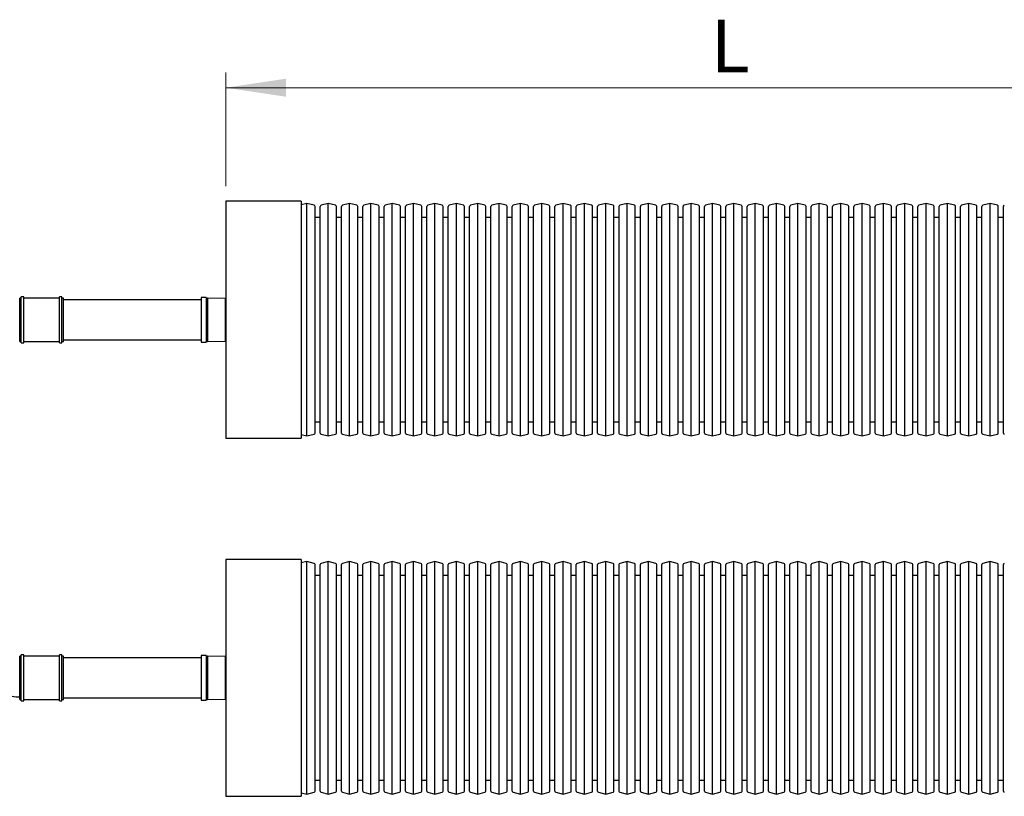
# Model space of a CAD drawing. Units: millimetres. Extents: x 10 to 411, y 10 to 287.
# Drawn here: x 104 to 170, y 78 to 130 of the extents above; entities that cross this region are included whole.
import ezdxf

# ---------------------------------------------------------------- set-up
doc = ezdxf.new("R2010")
doc.units = ezdxf.units.MM
doc.linetypes.add('SLD-Solid', pattern=[0])
doc.styles.add('SLDTEXTSTYLE0', font='arial.ttf', dxfattribs={"width": 0.948})
doc.dimstyles.new('SLDDIMSTYLE1', dxfattribs={"dimtxt": 3.5, "dimasz": 4, "dimexe": 0, "dimexo": 0.0625, "dimgap": 0.875, "dimtad": 1, "dimdec": 0, "dimlfac": 60, "dimrnd": 1e-09, "dimzin": 12, "dimdsep": 46, "dimtxsty": 'SLDTEXTSTYLE0', "dimsah": 1, "dimcen": 0.09, "dimadec": 0, "dimazin": 3, "dimtfac": 1, "dimtdec": 3, "dimtofl": 0, "dimtmove": 0, "dimatfit": 3, "dimfxl": 1, "dimfrac": 2, "dimtolj": 1, "dimtzin": 12, "dimarcsym": 0})

# ---------------------------------------------------------------- blocks, each defined once
blk = doc.blocks.new('_D')
at = {"color": 7, "linetype": 'SLD-Solid', "lineweight": 0, "transparency": 16777216}
for p, q in [((118.15, 118.939), (118.15, 126.476)), ((185.15, 118.939), (185.15, 126.476)), ((185.15, 125.476), (118.15, 125.476))]:
    blk.add_line(p, q, dxfattribs=at)
at = {"color": 7, "linetype": 'SLD-Solid', "lineweight": 18, "transparency": 16777216}
for points in [[(118.15, 125.476), (122.15, 124.876), (122.15, 126.076)], [(185.15, 125.476), (181.15, 126.076), (181.15, 124.876)]]:
    blk.add_solid(points, dxfattribs=at)
at = {"color": 7, "linetype": 'SLD-Solid', "lineweight": 18, "transparency": 16777216, "insert": (150.314, 129.987), "char_height": 3.5, "attachment_point": 1, "style": 'SLDTEXTSTYLE0'}
blk.add_mtext('L', dxfattribs=at)

msp = doc.modelspace()

# ---------------------------------------------------------------- linework, layer by layer
at = {"color": 7, "linetype": 'SLD-Solid', "lineweight": 25}
for p, q in [((123.15, 117.939), (118.15, 117.939)), ((118.15, 117.939), (118.15, 102.223)), ((123.15, 117.939), (123.15, 102.223)), ((123.525, 117.789), (123.15, 117.699)), ((124.003, 117.675), (123.525, 117.789)), ((123.525, 110.081), (123.525, 117.789)), ((124.067, 110.081), (124.067, 117.594)), ((124.4, 110.081), (124.4, 117.594)), ((124.942, 117.789), (124.464, 117.675)), ((125.42, 117.675), (124.942, 117.789)), ((124.942, 110.081), (124.942, 117.789)), ((125.484, 110.081), (125.484, 117.594)), ((125.817, 110.081), (125.817, 117.594)), ((126.359, 117.789), (125.881, 117.675)), ((126.837, 117.675), (126.359, 117.789)), ((126.359, 110.081), (126.359, 117.789)), ((126.9, 110.081), (126.9, 117.594)), ((127.234, 110.081), (127.234, 117.594)), ((127.775, 117.789), (127.298, 117.675)), ((128.253, 117.675), (127.775, 117.789)), ((127.775, 110.081), (127.775, 117.789)), ((128.317, 110.081), (128.317, 117.594)), ((128.65, 110.081), (128.65, 117.594)), ((129.192, 117.789), (128.714, 117.675)), ((129.67, 117.675), (129.192, 117.789)), ((129.192, 110.081), (129.192, 117.789)), ((129.734, 110.081), (129.734, 117.594)), ((130.067, 110.081), (130.067, 117.594)), ((130.609, 117.789), (130.131, 117.675)), ((131.087, 117.675), (130.609, 117.789)), ((130.609, 110.081), (130.609, 117.789)), ((131.15, 110.081), (131.15, 117.594)), ((131.484, 110.081), (131.484, 117.594)), ((132.025, 117.789), (131.548, 117.675)), ((132.503, 117.675), (132.025, 117.789)), ((132.025, 110.081), (132.025, 117.789)), ((132.567, 110.081), (132.567, 117.594)), ((132.9, 110.081), (132.9, 117.594)), ((133.442, 117.789), (132.964, 117.675)), ((133.92, 117.675), (133.442, 117.789)), ((133.442, 110.081), (133.442, 117.789)), ((133.984, 110.081), (133.984, 117.594)), ((134.317, 110.081), (134.317, 117.594)), ((134.859, 117.789), (134.381, 117.675)), ((135.337, 117.675), (134.859, 117.789)), ((134.859, 110.081), (134.859, 117.789)), ((135.4, 110.081), (135.4, 117.594)), ((135.734, 110.081), (135.734, 117.594)), ((136.275, 117.789), (135.798, 117.675)), ((136.753, 117.675), (136.275, 117.789)), ((136.275, 110.081), (136.275, 117.789)), ((136.817, 110.081), (136.817, 117.594)), ((137.15, 110.081), (137.15, 117.594)), ((137.692, 117.789), (137.214, 117.675)), ((138.17, 117.675), (137.692, 117.789)), ((137.692, 110.081), (137.692, 117.789)), ((138.234, 110.081), (138.234, 117.594)), ((138.567, 110.081), (138.567, 117.594)), ((139.109, 117.789), (138.631, 117.675)), ((139.587, 117.675), (139.109, 117.789)), ((139.109, 110.081), (139.109, 117.789)), ((139.65, 110.081), (139.65, 117.594)), ((139.984, 110.081), (139.984, 117.594)), ((140.525, 117.789), (140.048, 117.675)), ((141.003, 117.675), (140.525, 117.789)), ((140.525, 110.081), (140.525, 117.789)), ((141.067, 110.081), (141.067, 117.594)), ((141.4, 110.081), (141.4, 117.594)), ((141.942, 117.789), (141.464, 117.675)), ((142.42, 117.675), (141.942, 117.789)), ((141.942, 110.081), (141.942, 117.789)), ((142.484, 110.081), (142.484, 117.594)), ((142.817, 110.081), (142.817, 117.594)), ((143.359, 117.789), (142.881, 117.675)), ((143.837, 117.675), (143.359, 117.789)), ((143.359, 110.081), (143.359, 117.789)), ((143.9, 110.081), (143.9, 117.594)), ((144.234, 110.081), (144.234, 117.594)), ((144.775, 117.789), (144.298, 117.675)), ((145.253, 117.675), (144.775, 117.789)), ((144.775, 110.081), (144.775, 117.789)), ((145.317, 110.081), (145.317, 117.594)), ((145.65, 110.081), (145.65, 117.594)), ((146.192, 117.789), (145.714, 117.675)), ((146.67, 117.675), (146.192, 117.789)), ((146.192, 110.081), (146.192, 117.789)), ((146.734, 110.081), (146.734, 117.594)), ((147.067, 110.081), (147.067, 117.594)), ((147.609, 117.789), (147.131, 117.675)), ((148.087, 117.675), (147.609, 117.789)), ((147.609, 110.081), (147.609, 117.789)), ((148.15, 110.081), (148.15, 117.594)), ((148.484, 110.081), (148.484, 117.594)), ((149.025, 117.789), (148.548, 117.675)), ((149.503, 117.675), (149.025, 117.789)), ((149.025, 110.081), (149.025, 117.789)), ((149.567, 110.081), (149.567, 117.594)), ((149.9, 110.081), (149.9, 117.594)), ((150.442, 117.789), (149.964, 117.675)), ((150.92, 117.675), (150.442, 117.789)), ((150.442, 110.081), (150.442, 117.789)), ((150.984, 110.081), (150.984, 117.594)), ((151.317, 110.081), (151.317, 117.594)), ((151.859, 117.789), (151.381, 117.675)), ((152.337, 117.675), (151.859, 117.789)), ((151.859, 110.081), (151.859, 117.789)), ((152.4, 110.081), (152.4, 117.594)), ((152.734, 110.081), (152.734, 117.594)), ((153.275, 117.789), (152.798, 117.675)), ((153.753, 117.675), (153.275, 117.789)), ((153.275, 110.081), (153.275, 117.789)), ((153.817, 110.081), (153.817, 117.594)), ((154.15, 110.081), (154.15, 117.594)), ((154.692, 117.789), (154.214, 117.675)), ((155.17, 117.675), (154.692, 117.789)), ((154.692, 110.081), (154.692, 117.789)), ((155.234, 110.081), (155.234, 117.594)), ((155.567, 110.081), (155.567, 117.594)), ((156.109, 117.789), (155.631, 117.675)), ((156.587, 117.675), (156.109, 117.789)), ((156.109, 110.081), (156.109, 117.789)), ((156.65, 110.081), (156.65, 117.594)), ((156.984, 110.081), (156.984, 117.594)), ((157.525, 117.789), (157.048, 117.675)), ((158.003, 117.675), (157.525, 117.789)), ((157.525, 110.081), (157.525, 117.789)), ((158.067, 110.081), (158.067, 117.594)), ((158.4, 110.081), (158.4, 117.594)), ((158.942, 117.789), (158.464, 117.675)), ((159.42, 117.675), (158.942, 117.789)), ((158.942, 110.081), (158.942, 117.789)), ((159.484, 110.081), (159.484, 117.594)), ((159.817, 110.081), (159.817, 117.594)), ((160.359, 117.789), (159.881, 117.675)), ((160.837, 117.675), (160.359, 117.789)), ((160.359, 110.081), (160.359, 117.789)), ((160.9, 110.081), (160.9, 117.594)), ((161.234, 110.081), (161.234, 117.594)), ((161.775, 117.789), (161.298, 117.675)), ((162.253, 117.675), (161.775, 117.789)), ((161.775, 110.081), (161.775, 117.789)), ((162.317, 110.081), (162.317, 117.594)), ((162.65, 110.081), (162.65, 117.594)), ((163.192, 117.789), (162.714, 117.675)), ((163.67, 117.675), (163.192, 117.789)), ((163.192, 110.081), (163.192, 117.789)), ((163.734, 110.081), (163.734, 117.594)), ((164.067, 110.081), (164.067, 117.594)), ((164.609, 117.789), (164.131, 117.675)), ((165.087, 117.675), (164.609, 117.789)), ((164.609, 110.081), (164.609, 117.789)), ((165.15, 110.081), (165.15, 117.594)), ((165.484, 110.081), (165.484, 117.594)), ((166.025, 117.789), (165.548, 117.675)), ((166.503, 117.675), (166.025, 117.789)), ((166.025, 110.081), (166.025, 117.789)), ((166.567, 110.081), (166.567, 117.594)), ((166.9, 110.081), (166.9, 117.594)), ((167.442, 117.789), (166.964, 117.675)), ((167.92, 117.675), (167.442, 117.789)), ((167.442, 110.081), (167.442, 117.789)), ((167.984, 110.081), (167.984, 117.594)), ((168.317, 110.081), (168.317, 117.594)), ((168.859, 117.789), (168.381, 117.675)), ((169.337, 117.675), (168.859, 117.789)), ((168.859, 110.081), (168.859, 117.789)), ((169.4, 110.081), (169.4, 117.594)), ((169.734, 110.081), (169.734, 117.594)), ((124.4, 116.859), (124.067, 116.859)), ((125.817, 116.859), (125.484, 116.859)), ((127.234, 116.859), (126.9, 116.859)), ((128.65, 116.859), (128.317, 116.859)), ((130.067, 116.859), (129.734, 116.859)), ((131.484, 116.859), (131.15, 116.859)), ((132.9, 116.859), (132.567, 116.859)), ((134.317, 116.859), (133.984, 116.859)), ((135.734, 116.859), (135.4, 116.859)), ((137.15, 116.859), (136.817, 116.859)), ((138.567, 116.859), (138.234, 116.859)), ((139.984, 116.859), (139.65, 116.859)), ((141.4, 116.859), (141.067, 116.859)), ((142.817, 116.859), (142.484, 116.859)), ((144.234, 116.859), (143.9, 116.859)), ((145.65, 116.859), (145.317, 116.859)), ((147.067, 116.859), (146.734, 116.859)), ((148.484, 116.859), (148.15, 116.859)), ((149.9, 116.859), (149.567, 116.859)), ((151.317, 116.859), (150.984, 116.859)), ((152.734, 116.859), (152.4, 116.859)), ((154.15, 116.859), (153.817, 116.859)), ((155.567, 116.859), (155.234, 116.859)), ((156.984, 116.859), (156.65, 116.859)), ((158.4, 116.859), (158.067, 116.859)), ((159.817, 116.859), (159.484, 116.859)), ((161.234, 116.859), (160.9, 116.859)), ((162.65, 116.859), (162.317, 116.859)), ((164.067, 116.859), (163.734, 116.859)), ((165.484, 116.859), (165.15, 116.859)), ((166.9, 116.859), (166.567, 116.859)), ((168.317, 116.859), (167.984, 116.859)), ((169.734, 116.859), (169.4, 116.859)), ((104.572, 111.514), (104.472, 111.514)), ((104.472, 108.648), (104.472, 111.514)), ((104.739, 111.614), (104.572, 111.614)), ((104.572, 108.548), (104.572, 111.614)), ((104.739, 108.548), (104.739, 111.614)), ((107.105, 111.514), (104.739, 111.514)), ((107.272, 111.614), (107.105, 111.614)), ((107.105, 108.548), (107.105, 111.614)), ((107.272, 108.548), (107.272, 111.614)), ((107.372, 111.514), (107.272, 111.514)), ((107.372, 108.648), (107.372, 111.514)), ((116.505, 111.414), (107.372, 111.414)), ((116.839, 111.564), (116.505, 111.564)), ((116.505, 111.564), (116.505, 111.331)), ((116.505, 111.331), (116.505, 108.598)), ((116.839, 111.564), (116.839, 111.331)), ((116.922, 111.514), (116.839, 111.531)), ((116.839, 111.331), (116.839, 108.598)), ((118.105, 111.489), (116.922, 111.514)), ((116.922, 111.514), (116.922, 111.289)), ((116.922, 111.289), (116.922, 108.648)), ((118.122, 111.464), (118.105, 111.489)), ((118.105, 111.489), (118.105, 111.268)), ((118.105, 111.268), (118.105, 108.673)), ((118.15, 111.464), (118.122, 111.464)), ((118.122, 111.464), (118.122, 111.247)), ((118.122, 111.247), (118.122, 108.698)), ((123.525, 102.373), (123.525, 110.081)), ((124.067, 102.569), (124.067, 110.081)), ((124.4, 102.569), (124.4, 110.081)), ((124.942, 102.373), (124.942, 110.081)), ((125.484, 102.569), (125.484, 110.081)), ((125.817, 102.569), (125.817, 110.081)), ((126.359, 102.373), (126.359, 110.081)), ((126.9, 102.569), (126.9, 110.081)), ((127.234, 102.569), (127.234, 110.081)), ((127.775, 102.373), (127.775, 110.081)), ((128.317, 102.569), (128.317, 110.081)), ((128.65, 102.569), (128.65, 110.081)), ((129.192, 102.373), (129.192, 110.081)), ((129.734, 102.569), (129.734, 110.081)), ((130.067, 102.569), (130.067, 110.081)), ((130.609, 102.373), (130.609, 110.081)), ((131.15, 102.569), (131.15, 110.081)), ((131.484, 102.569), (131.484, 110.081)), ((132.025, 102.373), (132.025, 110.081)), ((132.567, 102.569), (132.567, 110.081)), ((132.9, 102.569), (132.9, 110.081)), ((133.442, 102.373), (133.442, 110.081)), ((133.984, 102.569), (133.984, 110.081)), ((134.317, 102.569), (134.317, 110.081)), ((134.859, 102.373), (134.859, 110.081)), ((135.4, 102.569), (135.4, 110.081)), ((135.734, 102.569), (135.734, 110.081)), ((136.275, 102.373), (136.275, 110.081)), ((136.817, 102.569), (136.817, 110.081)), ((137.15, 102.569), (137.15, 110.081)), ((137.692, 102.373), (137.692, 110.081)), ((138.234, 102.569), (138.234, 110.081)), ((138.567, 102.569), (138.567, 110.081)), ((139.109, 102.373), (139.109, 110.081)), ((139.65, 102.569), (139.65, 110.081)), ((139.984, 102.569), (139.984, 110.081)), ((140.525, 102.373), (140.525, 110.081)), ((141.067, 102.569), (141.067, 110.081)), ((141.4, 102.569), (141.4, 110.081)), ((141.942, 102.373), (141.942, 110.081)), ((142.484, 102.569), (142.484, 110.081)), ((142.817, 102.569), (142.817, 110.081)), ((143.359, 102.373), (143.359, 110.081)), ((143.9, 102.569), (143.9, 110.081)), ((144.234, 102.569), (144.234, 110.081)), ((144.775, 102.373), (144.775, 110.081)), ((145.317, 102.569), (145.317, 110.081)), ((145.65, 102.569), (145.65, 110.081)), ((146.192, 102.373), (146.192, 110.081)), ((146.734, 102.569), (146.734, 110.081)), ((147.067, 102.569), (147.067, 110.081)), ((147.609, 102.373), (147.609, 110.081)), ((148.15, 102.569), (148.15, 110.081)), ((148.484, 102.569), (148.484, 110.081)), ((149.025, 102.373), (149.025, 110.081)), ((149.567, 102.569), (149.567, 110.081)), ((149.9, 102.569), (149.9, 110.081)), ((150.442, 102.373), (150.442, 110.081)), ((150.984, 102.569), (150.984, 110.081)), ((151.317, 102.569), (151.317, 110.081)), ((151.859, 102.373), (151.859, 110.081)), ((152.4, 102.569), (152.4, 110.081)), ((152.734, 102.569), (152.734, 110.081)), ((153.275, 102.373), (153.275, 110.081)), ((153.817, 102.569), (153.817, 110.081)), ((154.15, 102.569), (154.15, 110.081)), ((154.692, 102.373), (154.692, 110.081)), ((155.234, 102.569), (155.234, 110.081)), ((155.567, 102.569), (155.567, 110.081)), ((156.109, 102.373), (156.109, 110.081)), ((156.65, 102.569), (156.65, 110.081)), ((156.984, 102.569), (156.984, 110.081)), ((157.525, 102.373), (157.525, 110.081)), ((158.067, 102.569), (158.067, 110.081)), ((158.4, 102.569), (158.4, 110.081)), ((158.942, 102.373), (158.942, 110.081)), ((159.484, 102.569), (159.484, 110.081)), ((159.817, 102.569), (159.817, 110.081)), ((160.359, 102.373), (160.359, 110.081)), ((160.9, 102.569), (160.9, 110.081)), ((161.234, 102.569), (161.234, 110.081)), ((161.775, 102.373), (161.775, 110.081)), ((162.317, 102.569), (162.317, 110.081)), ((162.65, 102.569), (162.65, 110.081)), ((163.192, 102.373), (163.192, 110.081)), ((163.734, 102.569), (163.734, 110.081)), ((164.067, 102.569), (164.067, 110.081)), ((164.609, 102.373), (164.609, 110.081)), ((165.15, 102.569), (165.15, 110.081)), ((165.484, 102.569), (165.484, 110.081)), ((166.025, 102.373), (166.025, 110.081)), ((166.567, 102.569), (166.567, 110.081)), ((166.9, 102.569), (166.9, 110.081)), ((167.442, 102.373), (167.442, 110.081)), ((167.984, 102.569), (167.984, 110.081)), ((168.317, 102.569), (168.317, 110.081)), ((168.859, 102.373), (168.859, 110.081)), ((169.4, 102.569), (169.4, 110.081)), ((169.734, 102.569), (169.734, 110.081)), ((104.472, 108.648), (104.572, 108.648)), ((104.572, 108.548), (104.739, 108.548)), ((104.739, 108.648), (107.105, 108.648)), ((107.105, 108.548), (107.272, 108.548)), ((107.272, 108.648), (107.372, 108.648)), ((107.372, 108.748), (116.505, 108.748)), ((116.505, 108.598), (116.839, 108.598)), ((116.839, 108.631), (116.922, 108.648)), ((116.922, 108.648), (118.105, 108.673)), ((118.105, 108.673), (118.122, 108.698)), ((118.122, 108.698), (118.15, 108.698)), ((124.067, 103.303), (124.4, 103.303)), ((125.484, 103.303), (125.817, 103.303)), ((126.9, 103.303), (127.234, 103.303)), ((128.317, 103.303), (128.65, 103.303)), ((129.734, 103.303), (130.067, 103.303)), ((131.15, 103.303), (131.484, 103.303)), ((132.567, 103.303), (132.9, 103.303)), ((133.984, 103.303), (134.317, 103.303)), ((135.4, 103.303), (135.734, 103.303)), ((136.817, 103.303), (137.15, 103.303)), ((138.234, 103.303), (138.567, 103.303)), ((139.65, 103.303), (139.984, 103.303)), ((141.067, 103.303), (141.4, 103.303)), ((142.484, 103.303), (142.817, 103.303)), ((143.9, 103.303), (144.234, 103.303)), ((145.317, 103.303), (145.65, 103.303)), ((146.734, 103.303), (147.067, 103.303)), ((148.15, 103.303), (148.484, 103.303)), ((149.567, 103.303), (149.9, 103.303)), ((150.984, 103.303), (151.317, 103.303)), ((152.4, 103.303), (152.734, 103.303)), ((153.817, 103.303), (154.15, 103.303)), ((155.234, 103.303), (155.567, 103.303)), ((156.65, 103.303), (156.984, 103.303)), ((158.067, 103.303), (158.4, 103.303)), ((159.484, 103.303), (159.817, 103.303)), ((160.9, 103.303), (161.234, 103.303)), ((162.317, 103.303), (162.65, 103.303)), ((163.734, 103.303), (164.067, 103.303)), ((165.15, 103.303), (165.484, 103.303)), ((166.567, 103.303), (166.9, 103.303)), ((167.984, 103.303), (168.317, 103.303)), ((169.4, 103.303), (169.734, 103.303)), ((118.15, 102.223), (123.15, 102.223)), ((123.15, 102.463), (123.525, 102.373)), ((123.525, 102.373), (124.003, 102.488)), ((124.464, 102.488), (124.942, 102.373)), ((124.942, 102.373), (125.42, 102.488)), ((125.881, 102.488), (126.359, 102.373)), ((126.359, 102.373), (126.837, 102.488)), ((127.298, 102.488), (127.775, 102.373)), ((127.775, 102.373), (128.253, 102.488)), ((128.714, 102.488), (129.192, 102.373)), ((129.192, 102.373), (129.67, 102.488)), ((130.131, 102.488), (130.609, 102.373)), ((130.609, 102.373), (131.087, 102.488)), ((131.548, 102.488), (132.025, 102.373)), ((132.025, 102.373), (132.503, 102.488)), ((132.964, 102.488), (133.442, 102.373)), ((133.442, 102.373), (133.92, 102.488)), ((134.381, 102.488), (134.859, 102.373)), ((134.859, 102.373), (135.337, 102.488)), ((135.798, 102.488), (136.275, 102.373)), ((136.275, 102.373), (136.753, 102.488)), ((137.214, 102.488), (137.692, 102.373)), ((137.692, 102.373), (138.17, 102.488)), ((138.631, 102.488), (139.109, 102.373)), ((139.109, 102.373), (139.587, 102.488)), ((140.048, 102.488), (140.525, 102.373)), ((140.525, 102.373), (141.003, 102.488)), ((141.464, 102.488), (141.942, 102.373)), ((141.942, 102.373), (142.42, 102.488)), ((142.881, 102.488), (143.359, 102.373)), ((143.359, 102.373), (143.837, 102.488)), ((144.298, 102.488), (144.775, 102.373)), ((144.775, 102.373), (145.253, 102.488)), ((145.714, 102.488), (146.192, 102.373)), ((146.192, 102.373), (146.67, 102.488)), ((147.131, 102.488), (147.609, 102.373)), ((147.609, 102.373), (148.087, 102.488)), ((148.548, 102.488), (149.025, 102.373)), ((149.025, 102.373), (149.503, 102.488)), ((149.964, 102.488), (150.442, 102.373)), ((150.442, 102.373), (150.92, 102.488)), ((151.381, 102.488), (151.859, 102.373)), ((151.859, 102.373), (152.337, 102.488)), ((152.798, 102.488), (153.275, 102.373)), ((153.275, 102.373), (153.753, 102.488)), ((154.214, 102.488), (154.692, 102.373)), ((154.692, 102.373), (155.17, 102.488)), ((155.631, 102.488), (156.109, 102.373)), ((156.109, 102.373), (156.587, 102.488)), ((157.048, 102.488), (157.525, 102.373)), ((157.525, 102.373), (158.003, 102.488)), ((158.464, 102.488), (158.942, 102.373)), ((158.942, 102.373), (159.42, 102.488)), ((159.881, 102.488), (160.359, 102.373)), ((160.359, 102.373), (160.837, 102.488)), ((161.298, 102.488), (161.775, 102.373)), ((161.775, 102.373), (162.253, 102.488)), ((162.714, 102.488), (163.192, 102.373)), ((163.192, 102.373), (163.67, 102.488)), ((164.131, 102.488), (164.609, 102.373)), ((164.609, 102.373), (165.087, 102.488)), ((165.548, 102.488), (166.025, 102.373)), ((166.025, 102.373), (166.503, 102.488)), ((166.964, 102.488), (167.442, 102.373)), ((167.442, 102.373), (167.92, 102.488)), ((168.381, 102.488), (168.859, 102.373)), ((168.859, 102.373), (169.337, 102.488)), ((123.15, 94.189), (118.15, 94.189)), ((118.15, 94.189), (118.15, 78.473)), ((123.15, 94.189), (123.15, 78.473)), ((123.525, 94.039), (123.15, 93.949)), ((124.003, 93.925), (123.525, 94.039)), ((123.525, 86.331), (123.525, 94.039)), ((124.067, 86.331), (124.067, 93.844)), ((124.4, 86.331), (124.4, 93.844)), ((124.942, 94.039), (124.464, 93.925)), ((125.42, 93.925), (124.942, 94.039)), ((124.942, 86.331), (124.942, 94.039)), ((125.484, 86.331), (125.484, 93.844)), ((125.817, 86.331), (125.817, 93.844)), ((126.359, 94.039), (125.881, 93.925)), ((126.837, 93.925), (126.359, 94.039)), ((126.359, 86.331), (126.359, 94.039)), ((126.9, 86.331), (126.9, 93.844)), ((127.234, 86.331), (127.234, 93.844)), ((127.775, 94.039), (127.298, 93.925)), ((128.253, 93.925), (127.775, 94.039)), ((127.775, 86.331), (127.775, 94.039)), ((128.317, 86.331), (128.317, 93.844)), ((128.65, 86.331), (128.65, 93.844)), ((129.192, 94.039), (128.714, 93.925)), ((129.67, 93.925), (129.192, 94.039)), ((129.192, 86.331), (129.192, 94.039)), ((129.734, 86.331), (129.734, 93.844)), ((130.067, 86.331), (130.067, 93.844)), ((130.609, 94.039), (130.131, 93.925)), ((131.087, 93.925), (130.609, 94.039)), ((130.609, 86.331), (130.609, 94.039)), ((131.15, 86.331), (131.15, 93.844)), ((131.484, 86.331), (131.484, 93.844)), ((132.025, 94.039), (131.548, 93.925)), ((132.503, 93.925), (132.025, 94.039)), ((132.025, 86.331), (132.025, 94.039)), ((132.567, 86.331), (132.567, 93.844)), ((132.9, 86.331), (132.9, 93.844)), ((133.442, 94.039), (132.964, 93.925)), ((133.92, 93.925), (133.442, 94.039)), ((133.442, 86.331), (133.442, 94.039)), ((133.984, 86.331), (133.984, 93.844)), ((134.317, 86.331), (134.317, 93.844)), ((134.859, 94.039), (134.381, 93.925)), ((135.337, 93.925), (134.859, 94.039)), ((134.859, 86.331), (134.859, 94.039)), ((135.4, 86.331), (135.4, 93.844)), ((135.734, 86.331), (135.734, 93.844)), ((136.275, 94.039), (135.798, 93.925)), ((136.753, 93.925), (136.275, 94.039)), ((136.275, 86.331), (136.275, 94.039)), ((136.817, 86.331), (136.817, 93.844)), ((137.15, 86.331), (137.15, 93.844)), ((137.692, 94.039), (137.214, 93.925)), ((138.17, 93.925), (137.692, 94.039)), ((137.692, 86.331), (137.692, 94.039)), ((138.234, 86.331), (138.234, 93.844)), ((138.567, 86.331), (138.567, 93.844)), ((139.109, 94.039), (138.631, 93.925)), ((139.587, 93.925), (139.109, 94.039)), ((139.109, 86.331), (139.109, 94.039)), ((139.65, 86.331), (139.65, 93.844)), ((139.984, 86.331), (139.984, 93.844)), ((140.525, 94.039), (140.048, 93.925)), ((141.003, 93.925), (140.525, 94.039)), ((140.525, 86.331), (140.525, 94.039)), ((141.067, 86.331), (141.067, 93.844)), ((141.4, 86.331), (141.4, 93.844)), ((141.942, 94.039), (141.464, 93.925)), ((142.42, 93.925), (141.942, 94.039)), ((141.942, 86.331), (141.942, 94.039)), ((142.484, 86.331), (142.484, 93.844)), ((142.817, 86.331), (142.817, 93.844)), ((143.359, 94.039), (142.881, 93.925)), ((143.837, 93.925), (143.359, 94.039)), ((143.359, 86.331), (143.359, 94.039)), ((143.9, 86.331), (143.9, 93.844)), ((144.234, 86.331), (144.234, 93.844)), ((144.775, 94.039), (144.298, 93.925)), ((145.253, 93.925), (144.775, 94.039)), ((144.775, 86.331), (144.775, 94.039)), ((145.317, 86.331), (145.317, 93.844)), ((145.65, 86.331), (145.65, 93.844)), ((146.192, 94.039), (145.714, 93.925)), ((146.67, 93.925), (146.192, 94.039)), ((146.192, 86.331), (146.192, 94.039)), ((146.734, 86.331), (146.734, 93.844)), ((147.067, 86.331), (147.067, 93.844)), ((147.609, 94.039), (147.131, 93.925)), ((148.087, 93.925), (147.609, 94.039)), ((147.609, 86.331), (147.609, 94.039)), ((148.15, 86.331), (148.15, 93.844)), ((148.484, 86.331), (148.484, 93.844)), ((149.025, 94.039), (148.548, 93.925)), ((149.503, 93.925), (149.025, 94.039)), ((149.025, 86.331), (149.025, 94.039)), ((149.567, 86.331), (149.567, 93.844)), ((149.9, 86.331), (149.9, 93.844)), ((150.442, 94.039), (149.964, 93.925)), ((150.92, 93.925), (150.442, 94.039)), ((150.442, 86.331), (150.442, 94.039)), ((150.984, 86.331), (150.984, 93.844)), ((151.317, 86.331), (151.317, 93.844)), ((151.859, 94.039), (151.381, 93.925)), ((152.337, 93.925), (151.859, 94.039)), ((151.859, 86.331), (151.859, 94.039)), ((152.4, 86.331), (152.4, 93.844)), ((152.734, 86.331), (152.734, 93.844)), ((153.275, 94.039), (152.798, 93.925)), ((153.753, 93.925), (153.275, 94.039)), ((153.275, 86.331), (153.275, 94.039)), ((153.817, 86.331), (153.817, 93.844)), ((154.15, 86.331), (154.15, 93.844)), ((154.692, 94.039), (154.214, 93.925)), ((155.17, 93.925), (154.692, 94.039)), ((154.692, 86.331), (154.692, 94.039)), ((155.234, 86.331), (155.234, 93.844)), ((155.567, 86.331), (155.567, 93.844)), ((156.109, 94.039), (155.631, 93.925)), ((156.587, 93.925), (156.109, 94.039)), ((156.109, 86.331), (156.109, 94.039)), ((156.65, 86.331), (156.65, 93.844)), ((156.984, 86.331), (156.984, 93.844)), ((157.525, 94.039), (157.048, 93.925)), ((158.003, 93.925), (157.525, 94.039)), ((157.525, 86.331), (157.525, 94.039)), ((158.067, 86.331), (158.067, 93.844)), ((158.4, 86.331), (158.4, 93.844)), ((158.942, 94.039), (158.464, 93.925)), ((159.42, 93.925), (158.942, 94.039)), ((158.942, 86.331), (158.942, 94.039)), ((159.484, 86.331), (159.484, 93.844)), ((159.817, 86.331), (159.817, 93.844)), ((160.359, 94.039), (159.881, 93.925)), ((160.837, 93.925), (160.359, 94.039)), ((160.359, 86.331), (160.359, 94.039)), ((160.9, 86.331), (160.9, 93.844)), ((161.234, 86.331), (161.234, 93.844)), ((161.775, 94.039), (161.298, 93.925)), ((162.253, 93.925), (161.775, 94.039)), ((161.775, 86.331), (161.775, 94.039)), ((162.317, 86.331), (162.317, 93.844)), ((162.65, 86.331), (162.65, 93.844)), ((163.192, 94.039), (162.714, 93.925)), ((163.67, 93.925), (163.192, 94.039)), ((163.192, 86.331), (163.192, 94.039)), ((163.734, 86.331), (163.734, 93.844)), ((164.067, 86.331), (164.067, 93.844)), ((164.609, 94.039), (164.131, 93.925)), ((165.087, 93.925), (164.609, 94.039)), ((164.609, 86.331), (164.609, 94.039)), ((165.15, 86.331), (165.15, 93.844)), ((165.484, 86.331), (165.484, 93.844)), ((166.025, 94.039), (165.548, 93.925)), ((166.503, 93.925), (166.025, 94.039)), ((166.025, 86.331), (166.025, 94.039)), ((166.567, 86.331), (166.567, 93.844)), ((166.9, 86.331), (166.9, 93.844)), ((167.442, 94.039), (166.964, 93.925)), ((167.92, 93.925), (167.442, 94.039)), ((167.442, 86.331), (167.442, 94.039)), ((167.984, 86.331), (167.984, 93.844)), ((168.317, 86.331), (168.317, 93.844)), ((168.859, 94.039), (168.381, 93.925)), ((169.337, 93.925), (168.859, 94.039)), ((168.859, 86.331), (168.859, 94.039)), ((169.4, 86.331), (169.4, 93.844)), ((169.734, 86.331), (169.734, 93.844)), ((124.4, 93.109), (124.067, 93.109)), ((125.817, 93.109), (125.484, 93.109)), ((127.234, 93.109), (126.9, 93.109)), ((128.65, 93.109), (128.317, 93.109)), ((130.067, 93.109), (129.734, 93.109)), ((131.484, 93.109), (131.15, 93.109)), ((132.9, 93.109), (132.567, 93.109)), ((134.317, 93.109), (133.984, 93.109)), ((135.734, 93.109), (135.4, 93.109)), ((137.15, 93.109), (136.817, 93.109)), ((138.567, 93.109), (138.234, 93.109)), ((139.984, 93.109), (139.65, 93.109)), ((141.4, 93.109), (141.067, 93.109)), ((142.817, 93.109), (142.484, 93.109)), ((144.234, 93.109), (143.9, 93.109)), ((145.65, 93.109), (145.317, 93.109)), ((147.067, 93.109), (146.734, 93.109)), ((148.484, 93.109), (148.15, 93.109)), ((149.9, 93.109), (149.567, 93.109)), ((151.317, 93.109), (150.984, 93.109)), ((152.734, 93.109), (152.4, 93.109)), ((154.15, 93.109), (153.817, 93.109)), ((155.567, 93.109), (155.234, 93.109)), ((156.984, 93.109), (156.65, 93.109)), ((158.4, 93.109), (158.067, 93.109)), ((159.817, 93.109), (159.484, 93.109)), ((161.234, 93.109), (160.9, 93.109)), ((162.65, 93.109), (162.317, 93.109)), ((164.067, 93.109), (163.734, 93.109)), ((165.484, 93.109), (165.15, 93.109)), ((166.9, 93.109), (166.567, 93.109)), ((168.317, 93.109), (167.984, 93.109)), ((169.734, 93.109), (169.4, 93.109)), ((104.572, 87.764), (104.472, 87.764)), ((104.472, 84.898), (104.472, 87.764)), ((104.739, 87.864), (104.572, 87.864)), ((104.572, 84.798), (104.572, 87.864)), ((104.739, 84.798), (104.739, 87.864)), ((107.105, 87.764), (104.739, 87.764)), ((107.272, 87.864), (107.105, 87.864)), ((107.105, 84.798), (107.105, 87.864)), ((107.272, 84.798), (107.272, 87.864)), ((107.372, 87.764), (107.272, 87.764)), ((107.372, 84.898), (107.372, 87.764)), ((116.505, 87.664), (107.372, 87.664)), ((116.839, 87.814), (116.505, 87.814)), ((116.505, 87.814), (116.505, 84.848)), ((116.839, 87.814), (116.839, 84.848)), ((116.922, 87.764), (116.839, 87.781)), ((118.105, 87.739), (116.922, 87.764)), ((116.922, 87.764), (116.922, 84.898)), ((118.122, 87.714), (118.105, 87.739)), ((118.105, 87.739), (118.105, 84.923)), ((118.15, 87.714), (118.122, 87.714)), ((118.122, 87.714), (118.122, 84.948)), ((123.525, 78.623), (123.525, 86.331)), ((124.067, 78.819), (124.067, 86.331)), ((124.4, 78.819), (124.4, 86.331)), ((124.942, 78.623), (124.942, 86.331)), ((125.484, 78.819), (125.484, 86.331)), ((125.817, 78.819), (125.817, 86.331)), ((126.359, 78.623), (126.359, 86.331)), ((126.9, 78.819), (126.9, 86.331)), ((127.234, 78.819), (127.234, 86.331)), ((127.775, 78.623), (127.775, 86.331)), ((128.317, 78.819), (128.317, 86.331)), ((128.65, 78.819), (128.65, 86.331)), ((129.192, 78.623), (129.192, 86.331)), ((129.734, 78.819), (129.734, 86.331)), ((130.067, 78.819), (130.067, 86.331)), ((130.609, 78.623), (130.609, 86.331)), ((131.15, 78.819), (131.15, 86.331)), ((131.484, 78.819), (131.484, 86.331)), ((132.025, 78.623), (132.025, 86.331)), ((132.567, 78.819), (132.567, 86.331)), ((132.9, 78.819), (132.9, 86.331)), ((133.442, 78.623), (133.442, 86.331)), ((133.984, 78.819), (133.984, 86.331)), ((134.317, 78.819), (134.317, 86.331)), ((134.859, 78.623), (134.859, 86.331)), ((135.4, 78.819), (135.4, 86.331)), ((135.734, 78.819), (135.734, 86.331)), ((136.275, 78.623), (136.275, 86.331)), ((136.817, 78.819), (136.817, 86.331)), ((137.15, 78.819), (137.15, 86.331)), ((137.692, 78.623), (137.692, 86.331)), ((138.234, 78.819), (138.234, 86.331)), ((138.567, 78.819), (138.567, 86.331)), ((139.109, 78.623), (139.109, 86.331)), ((139.65, 78.819), (139.65, 86.331)), ((139.984, 78.819), (139.984, 86.331)), ((140.525, 78.623), (140.525, 86.331)), ((141.067, 78.819), (141.067, 86.331)), ((141.4, 78.819), (141.4, 86.331)), ((141.942, 78.623), (141.942, 86.331)), ((142.484, 78.819), (142.484, 86.331)), ((142.817, 78.819), (142.817, 86.331)), ((143.359, 78.623), (143.359, 86.331)), ((143.9, 78.819), (143.9, 86.331)), ((144.234, 78.819), (144.234, 86.331)), ((144.775, 78.623), (144.775, 86.331)), ((145.317, 78.819), (145.317, 86.331)), ((145.65, 78.819), (145.65, 86.331)), ((146.192, 78.623), (146.192, 86.331)), ((146.734, 78.819), (146.734, 86.331)), ((147.067, 78.819), (147.067, 86.331)), ((147.609, 78.623), (147.609, 86.331)), ((148.15, 78.819), (148.15, 86.331)), ((148.484, 78.819), (148.484, 86.331)), ((149.025, 78.623), (149.025, 86.331)), ((149.567, 78.819), (149.567, 86.331)), ((149.9, 78.819), (149.9, 86.331)), ((150.442, 78.623), (150.442, 86.331)), ((150.984, 78.819), (150.984, 86.331)), ((151.317, 78.819), (151.317, 86.331)), ((151.859, 78.623), (151.859, 86.331)), ((152.4, 78.819), (152.4, 86.331)), ((152.734, 78.819), (152.734, 86.331)), ((153.275, 78.623), (153.275, 86.331)), ((153.817, 78.819), (153.817, 86.331)), ((154.15, 78.819), (154.15, 86.331)), ((154.692, 78.623), (154.692, 86.331)), ((155.234, 78.819), (155.234, 86.331)), ((155.567, 78.819), (155.567, 86.331)), ((156.109, 78.623), (156.109, 86.331)), ((156.65, 78.819), (156.65, 86.331)), ((156.984, 78.819), (156.984, 86.331)), ((157.525, 78.623), (157.525, 86.331)), ((158.067, 78.819), (158.067, 86.331)), ((158.4, 78.819), (158.4, 86.331)), ((158.942, 78.623), (158.942, 86.331)), ((159.484, 78.819), (159.484, 86.331)), ((159.817, 78.819), (159.817, 86.331)), ((160.359, 78.623), (160.359, 86.331)), ((160.9, 78.819), (160.9, 86.331)), ((161.234, 78.819), (161.234, 86.331)), ((161.775, 78.623), (161.775, 86.331)), ((162.317, 78.819), (162.317, 86.331)), ((162.65, 78.819), (162.65, 86.331)), ((163.192, 78.623), (163.192, 86.331)), ((163.734, 78.819), (163.734, 86.331)), ((164.067, 78.819), (164.067, 86.331)), ((164.609, 78.623), (164.609, 86.331)), ((165.15, 78.819), (165.15, 86.331)), ((165.484, 78.819), (165.484, 86.331)), ((166.025, 78.623), (166.025, 86.331)), ((166.567, 78.819), (166.567, 86.331)), ((166.9, 78.819), (166.9, 86.331)), ((167.442, 78.623), (167.442, 86.331)), ((167.984, 78.819), (167.984, 86.331)), ((168.317, 78.819), (168.317, 86.331)), ((168.859, 78.623), (168.859, 86.331)), ((169.4, 78.819), (169.4, 86.331)), ((169.734, 78.819), (169.734, 86.331)), ((107.372, 84.998), (116.505, 84.998)), ((118.105, 84.923), (118.122, 84.948)), ((118.122, 84.948), (118.15, 84.948)), ((104.472, 84.898), (104.572, 84.898)), ((104.572, 84.798), (104.739, 84.798)), ((104.739, 84.898), (107.105, 84.898)), ((107.105, 84.798), (107.272, 84.798)), ((107.272, 84.898), (107.372, 84.898)), ((116.505, 84.848), (116.839, 84.848)), ((116.839, 84.881), (116.922, 84.898)), ((116.922, 84.898), (118.105, 84.923)), ((124.067, 79.553), (124.4, 79.553)), ((125.484, 79.553), (125.817, 79.553)), ((126.9, 79.553), (127.234, 79.553)), ((128.317, 79.553), (128.65, 79.553)), ((129.734, 79.553), (130.067, 79.553)), ((131.15, 79.553), (131.484, 79.553)), ((132.567, 79.553), (132.9, 79.553)), ((133.984, 79.553), (134.317, 79.553)), ((135.4, 79.553), (135.734, 79.553)), ((136.817, 79.553), (137.15, 79.553)), ((138.234, 79.553), (138.567, 79.553)), ((139.65, 79.553), (139.984, 79.553)), ((141.067, 79.553), (141.4, 79.553)), ((142.484, 79.553), (142.817, 79.553)), ((143.9, 79.553), (144.234, 79.553)), ((145.317, 79.553), (145.65, 79.553)), ((146.734, 79.553), (147.067, 79.553)), ((148.15, 79.553), (148.484, 79.553)), ((149.567, 79.553), (149.9, 79.553)), ((150.984, 79.553), (151.317, 79.553)), ((152.4, 79.553), (152.734, 79.553)), ((153.817, 79.553), (154.15, 79.553)), ((155.234, 79.553), (155.567, 79.553)), ((156.65, 79.553), (156.984, 79.553)), ((158.067, 79.553), (158.4, 79.553)), ((159.484, 79.553), (159.817, 79.553)), ((160.9, 79.553), (161.234, 79.553)), ((162.317, 79.553), (162.65, 79.553)), ((163.734, 79.553), (164.067, 79.553)), ((165.15, 79.553), (165.484, 79.553)), ((166.567, 79.553), (166.9, 79.553)), ((167.984, 79.553), (168.317, 79.553)), ((169.4, 79.553), (169.734, 79.553)), ((118.15, 78.473), (123.15, 78.473)), ((123.15, 78.713), (123.525, 78.623)), ((123.525, 78.623), (124.003, 78.738)), ((124.464, 78.738), (124.942, 78.623)), ((124.942, 78.623), (125.42, 78.738)), ((125.881, 78.738), (126.359, 78.623)), ((126.359, 78.623), (126.837, 78.738)), ((127.298, 78.738), (127.775, 78.623)), ((127.775, 78.623), (128.253, 78.738)), ((128.714, 78.738), (129.192, 78.623)), ((129.192, 78.623), (129.67, 78.738)), ((130.131, 78.738), (130.609, 78.623)), ((130.609, 78.623), (131.087, 78.738)), ((131.548, 78.738), (132.025, 78.623)), ((132.025, 78.623), (132.503, 78.738)), ((132.964, 78.738), (133.442, 78.623)), ((133.442, 78.623), (133.92, 78.738)), ((134.381, 78.738), (134.859, 78.623)), ((134.859, 78.623), (135.337, 78.738)), ((135.798, 78.738), (136.275, 78.623)), ((136.275, 78.623), (136.753, 78.738)), ((137.214, 78.738), (137.692, 78.623)), ((137.692, 78.623), (138.17, 78.738)), ((138.631, 78.738), (139.109, 78.623)), ((139.109, 78.623), (139.587, 78.738)), ((140.048, 78.738), (140.525, 78.623)), ((140.525, 78.623), (141.003, 78.738)), ((141.464, 78.738), (141.942, 78.623)), ((141.942, 78.623), (142.42, 78.738)), ((142.881, 78.738), (143.359, 78.623)), ((143.359, 78.623), (143.837, 78.738)), ((144.298, 78.738), (144.775, 78.623)), ((144.775, 78.623), (145.253, 78.738)), ((145.714, 78.738), (146.192, 78.623)), ((146.192, 78.623), (146.67, 78.738)), ((147.131, 78.738), (147.609, 78.623)), ((147.609, 78.623), (148.087, 78.738)), ((148.548, 78.738), (149.025, 78.623)), ((149.025, 78.623), (149.503, 78.738)), ((149.964, 78.738), (150.442, 78.623)), ((150.442, 78.623), (150.92, 78.738)), ((151.381, 78.738), (151.859, 78.623)), ((151.859, 78.623), (152.337, 78.738)), ((152.798, 78.738), (153.275, 78.623)), ((153.275, 78.623), (153.753, 78.738)), ((154.214, 78.738), (154.692, 78.623)), ((154.692, 78.623), (155.17, 78.738)), ((155.631, 78.738), (156.109, 78.623)), ((156.109, 78.623), (156.587, 78.738)), ((157.048, 78.738), (157.525, 78.623)), ((157.525, 78.623), (158.003, 78.738)), ((158.464, 78.738), (158.942, 78.623)), ((158.942, 78.623), (159.42, 78.738)), ((159.881, 78.738), (160.359, 78.623)), ((160.359, 78.623), (160.837, 78.738)), ((161.298, 78.738), (161.775, 78.623)), ((161.775, 78.623), (162.253, 78.738)), ((162.714, 78.738), (163.192, 78.623)), ((163.192, 78.623), (163.67, 78.738)), ((164.131, 78.738), (164.609, 78.623)), ((164.609, 78.623), (165.087, 78.738)), ((165.548, 78.738), (166.025, 78.623)), ((166.025, 78.623), (166.503, 78.738)), ((166.964, 78.738), (167.442, 78.623)), ((167.442, 78.623), (167.92, 78.738)), ((168.381, 78.738), (168.859, 78.623)), ((168.859, 78.623), (169.337, 78.738))]:
    msp.add_line(p, q, dxfattribs=at)
for centre, radius, start, end in [((123.984, 117.594), 0.0833, 0, 76.48343), ((124.484, 117.594), 0.0833, 103.51657, 180), ((125.4, 117.594), 0.0833, 0, 76.48343), ((125.9, 117.594), 0.0833, 103.51657, 180), ((126.817, 117.594), 0.0833, 0, 76.48343), ((127.317, 117.594), 0.0833, 103.51657, 180), ((128.234, 117.594), 0.0833, 0, 76.48343), ((128.734, 117.594), 0.0833, 103.51657, 180), ((129.65, 117.594), 0.0833, 0, 76.48343), ((130.15, 117.594), 0.0833, 103.51657, 180), ((131.067, 117.594), 0.0833, 0, 76.48343), ((131.567, 117.594), 0.0833, 103.51657, 180), ((132.484, 117.594), 0.0833, 0, 76.48343), ((132.984, 117.594), 0.0833, 103.51657, 180), ((133.9, 117.594), 0.0833, 0, 76.48343), ((134.4, 117.594), 0.0833, 103.51657, 180), ((135.317, 117.594), 0.0833, 0, 76.48343), ((135.817, 117.594), 0.0833, 103.51657, 180), ((136.734, 117.594), 0.0833, 0, 76.48343), ((137.234, 117.594), 0.0833, 103.51657, 180), ((138.15, 117.594), 0.0833, 0, 76.48343), ((138.65, 117.594), 0.0833, 103.51657, 180), ((139.567, 117.594), 0.0833, 0, 76.48343), ((140.067, 117.594), 0.0833, 103.51657, 180), ((140.984, 117.594), 0.0833, 0, 76.48343), ((141.484, 117.594), 0.0833, 103.51657, 180), ((142.4, 117.594), 0.0833, 0, 76.48343), ((142.9, 117.594), 0.0833, 103.51657, 180), ((143.817, 117.594), 0.0833, 0, 76.48343), ((144.317, 117.594), 0.0833, 103.51657, 180), ((145.234, 117.594), 0.0833, 0, 76.48343), ((145.734, 117.594), 0.0833, 103.51657, 180), ((146.65, 117.594), 0.0833, 0, 76.48343), ((147.15, 117.594), 0.0833, 103.51657, 180), ((148.067, 117.594), 0.0833, 0, 76.48343), ((148.567, 117.594), 0.0833, 103.51657, 180), ((149.484, 117.594), 0.0833, 0, 76.48343), ((149.984, 117.594), 0.0833, 103.51657, 180), ((150.9, 117.594), 0.0833, 0, 76.48343), ((151.4, 117.594), 0.0833, 103.51657, 180), ((152.317, 117.594), 0.0833, 0, 76.48343), ((152.817, 117.594), 0.0833, 103.51657, 180), ((153.734, 117.594), 0.0833, 0, 76.48343), ((154.234, 117.594), 0.0833, 103.51657, 180), ((155.15, 117.594), 0.0833, 0, 76.48343), ((155.65, 117.594), 0.0833, 103.51657, 180), ((156.567, 117.594), 0.0833, 0, 76.48343), ((157.067, 117.594), 0.0833, 103.51657, 180), ((157.984, 117.594), 0.0833, 0, 76.48343), ((158.484, 117.594), 0.0833, 103.51657, 180), ((159.4, 117.594), 0.0833, 0, 76.48343), ((159.9, 117.594), 0.0833, 103.51657, 180), ((160.817, 117.594), 0.0833, 0, 76.48343), ((161.317, 117.594), 0.0833, 103.51657, 180), ((162.234, 117.594), 0.0833, 0, 76.48343), ((162.734, 117.594), 0.0833, 103.51657, 180), ((163.65, 117.594), 0.0833, 0, 76.48343), ((164.15, 117.594), 0.0833, 103.51657, 180), ((165.067, 117.594), 0.0833, 0, 76.48343), ((165.567, 117.594), 0.0833, 103.51657, 180), ((166.484, 117.594), 0.0833, 0, 76.48343), ((166.984, 117.594), 0.0833, 103.51657, 180), ((167.9, 117.594), 0.0833, 0, 76.48343), ((168.4, 117.594), 0.0833, 103.51657, 180), ((169.317, 117.594), 0.0833, 0, 76.48343), ((169.817, 117.594), 0.0833, 103.51657, 180), ((123.984, 102.569), 0.0833, 283.51657, 0), ((124.484, 102.569), 0.0833, 180, 256.48343), ((125.4, 102.569), 0.0833, 283.51657, 0), ((125.9, 102.569), 0.0833, 180, 256.48343), ((126.817, 102.569), 0.0833, 283.51657, 0), ((127.317, 102.569), 0.0833, 180, 256.48343), ((128.234, 102.569), 0.0833, 283.51657, 0), ((128.734, 102.569), 0.0833, 180, 256.48343), ((129.65, 102.569), 0.0833, 283.51657, 0), ((130.15, 102.569), 0.0833, 180, 256.48343), ((131.067, 102.569), 0.0833, 283.51657, 0), ((131.567, 102.569), 0.0833, 180, 256.48343), ((132.484, 102.569), 0.0833, 283.51657, 0), ((132.984, 102.569), 0.0833, 180, 256.48343), ((133.9, 102.569), 0.0833, 283.51657, 0), ((134.4, 102.569), 0.0833, 180, 256.48343), ((135.317, 102.569), 0.0833, 283.51657, 0), ((135.817, 102.569), 0.0833, 180, 256.48343), ((136.734, 102.569), 0.0833, 283.51657, 0), ((137.234, 102.569), 0.0833, 180, 256.48343), ((138.15, 102.569), 0.0833, 283.51657, 0), ((138.65, 102.569), 0.0833, 180, 256.48343), ((139.567, 102.569), 0.0833, 283.51657, 0), ((140.067, 102.569), 0.0833, 180, 256.48343), ((140.984, 102.569), 0.0833, 283.51657, 0), ((141.484, 102.569), 0.0833, 180, 256.48343), ((142.4, 102.569), 0.0833, 283.51657, 0), ((142.9, 102.569), 0.0833, 180, 256.48343), ((143.817, 102.569), 0.0833, 283.51657, 0), ((144.317, 102.569), 0.0833, 180, 256.48343), ((145.234, 102.569), 0.0833, 283.51657, 0), ((145.734, 102.569), 0.0833, 180, 256.48343), ((146.65, 102.569), 0.0833, 283.51657, 0), ((147.15, 102.569), 0.0833, 180, 256.48343), ((148.067, 102.569), 0.0833, 283.51657, 0), ((148.567, 102.569), 0.0833, 180, 256.48343), ((149.484, 102.569), 0.0833, 283.51657, 0), ((149.984, 102.569), 0.0833, 180, 256.48343), ((150.9, 102.569), 0.0833, 283.51657, 0), ((151.4, 102.569), 0.0833, 180, 256.48343), ((152.317, 102.569), 0.0833, 283.51657, 0), ((152.817, 102.569), 0.0833, 180, 256.48343), ((153.734, 102.569), 0.0833, 283.51657, 0), ((154.234, 102.569), 0.0833, 180, 256.48343), ((155.15, 102.569), 0.0833, 283.51657, 0), ((155.65, 102.569), 0.0833, 180, 256.48343), ((156.567, 102.569), 0.0833, 283.51657, 0), ((157.067, 102.569), 0.0833, 180, 256.48343), ((157.984, 102.569), 0.0833, 283.51657, 0), ((158.484, 102.569), 0.0833, 180, 256.48343), ((159.4, 102.569), 0.0833, 283.51657, 0), ((159.9, 102.569), 0.0833, 180, 256.48343), ((160.817, 102.569), 0.0833, 283.51657, 0), ((161.317, 102.569), 0.0833, 180, 256.48343), ((162.234, 102.569), 0.0833, 283.51657, 0), ((162.734, 102.569), 0.0833, 180, 256.48343), ((163.65, 102.569), 0.0833, 283.51657, 0), ((164.15, 102.569), 0.0833, 180, 256.48343), ((165.067, 102.569), 0.0833, 283.51657, 0), ((165.567, 102.569), 0.0833, 180, 256.48343), ((166.484, 102.569), 0.0833, 283.51657, 0), ((166.984, 102.569), 0.0833, 180, 256.48343), ((167.9, 102.569), 0.0833, 283.51657, 0), ((168.4, 102.569), 0.0833, 180, 256.48343), ((169.317, 102.569), 0.0833, 283.51657, 0), ((169.817, 102.569), 0.0833, 180, 256.48343), ((123.984, 93.844), 0.0833, 0, 76.48343), ((124.484, 93.844), 0.0833, 103.51657, 180), ((125.4, 93.844), 0.0833, 0, 76.48343), ((125.9, 93.844), 0.0833, 103.51657, 180), ((126.817, 93.844), 0.0833, 0, 76.48343), ((127.317, 93.844), 0.0833, 103.51657, 180), ((128.234, 93.844), 0.0833, 0, 76.48343), ((128.734, 93.844), 0.0833, 103.51657, 180), ((129.65, 93.844), 0.0833, 0, 76.48343), ((130.15, 93.844), 0.0833, 103.51657, 180), ((131.067, 93.844), 0.0833, 0, 76.48343), ((131.567, 93.844), 0.0833, 103.51657, 180), ((132.484, 93.844), 0.0833, 0, 76.48343), ((132.984, 93.844), 0.0833, 103.51657, 180), ((133.9, 93.844), 0.0833, 0, 76.48343), ((134.4, 93.844), 0.0833, 103.51657, 180), ((135.317, 93.844), 0.0833, 0, 76.48343), ((135.817, 93.844), 0.0833, 103.51657, 180), ((136.734, 93.844), 0.0833, 0, 76.48343), ((137.234, 93.844), 0.0833, 103.51657, 180), ((138.15, 93.844), 0.0833, 0, 76.48343), ((138.65, 93.844), 0.0833, 103.51657, 180), ((139.567, 93.844), 0.0833, 0, 76.48343), ((140.067, 93.844), 0.0833, 103.51657, 180), ((140.984, 93.844), 0.0833, 0, 76.48343), ((141.484, 93.844), 0.0833, 103.51657, 180), ((142.4, 93.844), 0.0833, 0, 76.48343), ((142.9, 93.844), 0.0833, 103.51657, 180), ((143.817, 93.844), 0.0833, 0, 76.48343), ((144.317, 93.844), 0.0833, 103.51657, 180), ((145.234, 93.844), 0.0833, 0, 76.48343), ((145.734, 93.844), 0.0833, 103.51657, 180), ((146.65, 93.844), 0.0833, 0, 76.48343), ((147.15, 93.844), 0.0833, 103.51657, 180), ((148.067, 93.844), 0.0833, 0, 76.48343), ((148.567, 93.844), 0.0833, 103.51657, 180), ((149.484, 93.844), 0.0833, 0, 76.48343), ((149.984, 93.844), 0.0833, 103.51657, 180), ((150.9, 93.844), 0.0833, 0, 76.48343), ((151.4, 93.844), 0.0833, 103.51657, 180), ((152.317, 93.844), 0.0833, 0, 76.48343), ((152.817, 93.844), 0.0833, 103.51657, 180), ((153.734, 93.844), 0.0833, 0, 76.48343), ((154.234, 93.844), 0.0833, 103.51657, 180), ((155.15, 93.844), 0.0833, 0, 76.48343), ((155.65, 93.844), 0.0833, 103.51657, 180), ((156.567, 93.844), 0.0833, 0, 76.48343), ((157.067, 93.844), 0.0833, 103.51657, 180), ((157.984, 93.844), 0.0833, 0, 76.48343), ((158.484, 93.844), 0.0833, 103.51657, 180), ((159.4, 93.844), 0.0833, 0, 76.48343), ((159.9, 93.844), 0.0833, 103.51657, 180), ((160.817, 93.844), 0.0833, 0, 76.48343), ((161.317, 93.844), 0.0833, 103.51657, 180), ((162.234, 93.844), 0.0833, 0, 76.48343), ((162.734, 93.844), 0.0833, 103.51657, 180), ((163.65, 93.844), 0.0833, 0, 76.48343), ((164.15, 93.844), 0.0833, 103.51657, 180), ((165.067, 93.844), 0.0833, 0, 76.48343), ((165.567, 93.844), 0.0833, 103.51657, 180), ((166.484, 93.844), 0.0833, 0, 76.48343), ((166.984, 93.844), 0.0833, 103.51657, 180), ((167.9, 93.844), 0.0833, 0, 76.48343), ((168.4, 93.844), 0.0833, 103.51657, 180), ((169.317, 93.844), 0.0833, 0, 76.48343), ((169.817, 93.844), 0.0833, 103.51657, 180), ((104.492, 87.748), 2.683, 225, 269.57005), ((123.984, 78.819), 0.0833, 283.51657, 0), ((124.484, 78.819), 0.0833, 180, 256.48343), ((125.4, 78.819), 0.0833, 283.51657, 0), ((125.9, 78.819), 0.0833, 180, 256.48343), ((126.817, 78.819), 0.0833, 283.51657, 0), ((127.317, 78.819), 0.0833, 180, 256.48343), ((128.234, 78.819), 0.0833, 283.51657, 0), ((128.734, 78.819), 0.0833, 180, 256.48343), ((129.65, 78.819), 0.0833, 283.51657, 0), ((130.15, 78.819), 0.0833, 180, 256.48343), ((131.067, 78.819), 0.0833, 283.51657, 0), ((131.567, 78.819), 0.0833, 180, 256.48343), ((132.484, 78.819), 0.0833, 283.51657, 0), ((132.984, 78.819), 0.0833, 180, 256.48343), ((133.9, 78.819), 0.0833, 283.51657, 0), ((134.4, 78.819), 0.0833, 180, 256.48343), ((135.317, 78.819), 0.0833, 283.51657, 0), ((135.817, 78.819), 0.0833, 180, 256.48343), ((136.734, 78.819), 0.0833, 283.51657, 0), ((137.234, 78.819), 0.0833, 180, 256.48343), ((138.15, 78.819), 0.0833, 283.51657, 0), ((138.65, 78.819), 0.0833, 180, 256.48343), ((139.567, 78.819), 0.0833, 283.51657, 0), ((140.067, 78.819), 0.0833, 180, 256.48343), ((140.984, 78.819), 0.0833, 283.51657, 0), ((141.484, 78.819), 0.0833, 180, 256.48343), ((142.4, 78.819), 0.0833, 283.51657, 0), ((142.9, 78.819), 0.0833, 180, 256.48343), ((143.817, 78.819), 0.0833, 283.51657, 0), ((144.317, 78.819), 0.0833, 180, 256.48343), ((145.234, 78.819), 0.0833, 283.51657, 0), ((145.734, 78.819), 0.0833, 180, 256.48343), ((146.65, 78.819), 0.0833, 283.51657, 0), ((147.15, 78.819), 0.0833, 180, 256.48343), ((148.067, 78.819), 0.0833, 283.51657, 0), ((148.567, 78.819), 0.0833, 180, 256.48343), ((149.484, 78.819), 0.0833, 283.51657, 0), ((149.984, 78.819), 0.0833, 180, 256.48343), ((150.9, 78.819), 0.0833, 283.51657, 0), ((151.4, 78.819), 0.0833, 180, 256.48343), ((152.317, 78.819), 0.0833, 283.51657, 0), ((152.817, 78.819), 0.0833, 180, 256.48343), ((153.734, 78.819), 0.0833, 283.51657, 0), ((154.234, 78.819), 0.0833, 180, 256.48343), ((155.15, 78.819), 0.0833, 283.51657, 0), ((155.65, 78.819), 0.0833, 180, 256.48343), ((156.567, 78.819), 0.0833, 283.51657, 0), ((157.067, 78.819), 0.0833, 180, 256.48343), ((157.984, 78.819), 0.0833, 283.51657, 0), ((158.484, 78.819), 0.0833, 180, 256.48343), ((159.4, 78.819), 0.0833, 283.51657, 0), ((159.9, 78.819), 0.0833, 180, 256.48343), ((160.817, 78.819), 0.0833, 283.51657, 0), ((161.317, 78.819), 0.0833, 180, 256.48343), ((162.234, 78.819), 0.0833, 283.51657, 0), ((162.734, 78.819), 0.0833, 180, 256.48343), ((163.65, 78.819), 0.0833, 283.51657, 0), ((164.15, 78.819), 0.0833, 180, 256.48343), ((165.067, 78.819), 0.0833, 283.51657, 0), ((165.567, 78.819), 0.0833, 180, 256.48343), ((166.484, 78.819), 0.0833, 283.51657, 0), ((166.984, 78.819), 0.0833, 180, 256.48343), ((167.9, 78.819), 0.0833, 283.51657, 0), ((168.4, 78.819), 0.0833, 180, 256.48343), ((169.317, 78.819), 0.0833, 283.51657, 0), ((169.817, 78.819), 0.0833, 180, 256.48343)]:
    msp.add_arc(centre, radius, start, end, dxfattribs=at)

# ---------------------------------------------------------------- dimensions: what is measured, and where the dimension line sits
at = {"color": 7, "linetype": 'SLD-Solid', "lineweight": 18}
dim = msp.add_linear_dim(base=(118.15, 125.476), p1=(185.15, 117.939), p2=(118.15, 117.939), angle=0, dimstyle='SLDDIMSTYLE1', dxfattribs=at)
dim.commit()
dim.dimension.update_dxf_attribs({"geometry": '_D', "text_midpoint": (151.65, 125.476), "dimtype": 160})

doc.saveas('drawing.dxf')
